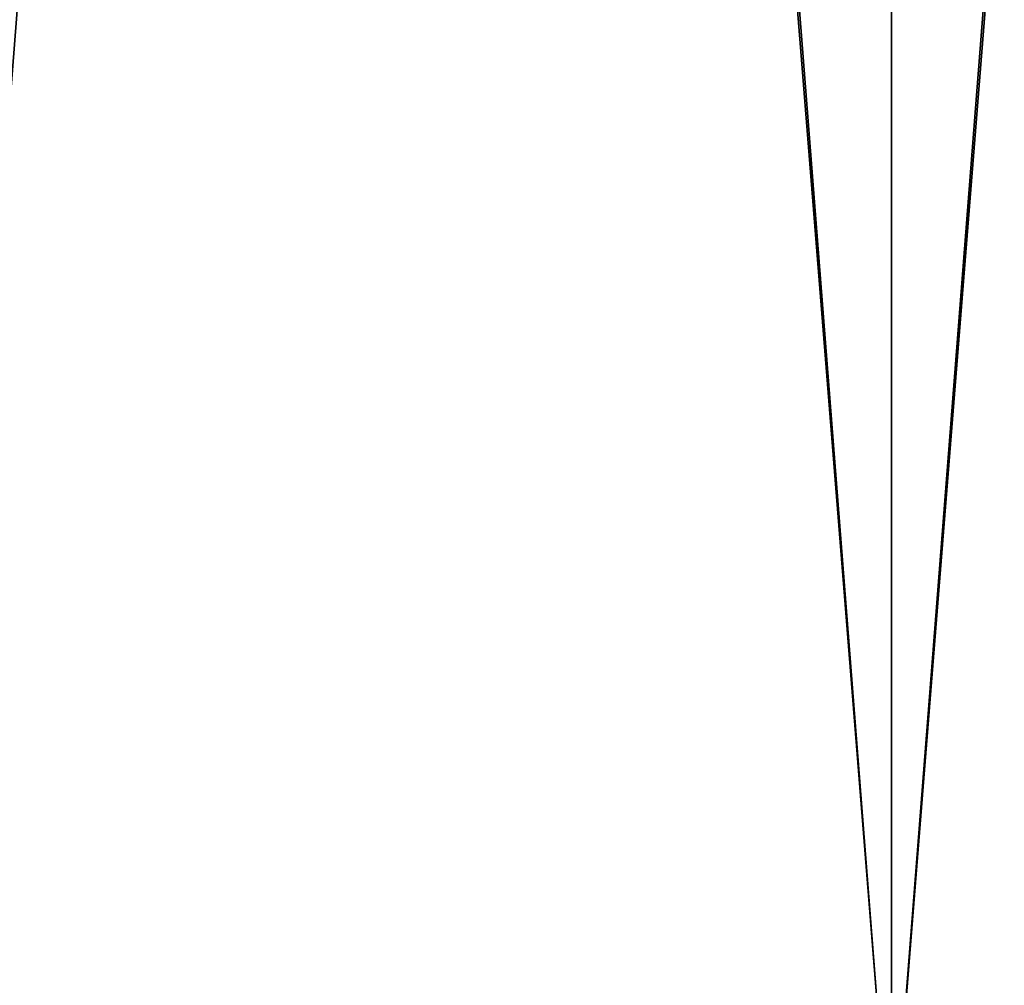
# Model space of a CAD drawing. Units: millimetres. Extents: x -304 to 443, y -6 to 628.
# Drawn here: x -244 to -232, y 17 to 29 of the extents above; entities that cross this region are included whole.
import ezdxf

# ---------------------------------------------------------------- set-up
doc = ezdxf.new("R2010")
doc.units = ezdxf.units.MM
doc.header["$LTSCALE"] = 6.999206
for name, color, linetype in [('5351', 7, 'CONTINUOUS'), ('5352', 7, 'CONTINUOUS'), ('5354', 7, 'CONTINUOUS'), ('5355', 7, 'CONTINUOUS')]:
    doc.layers.add(name, color=color, linetype=linetype)

msp = doc.modelspace()

# ---------------------------------------------------------------- linework, layer by layer
at = {"layer": '5351', "linetype": 'CONTINUOUS'}
for points in [[(-233.174, 164.1, 269.482), (-244.841, 164.1, 274.314), (-233.174, 15.1, 269.482), (-233.174, 164.1, 269.482)], [(-233.174, 15.1, 269.482), (-244.841, 164.1, 274.314), (-244.841, 15.1, 274.314), (-233.174, 15.1, 269.482)], [(-221.507, 164.1, 274.314), (-233.174, 164.1, 269.482), (-221.507, 15.1, 274.314), (-221.507, 164.1, 274.314)], [(-221.507, 15.1, 274.314), (-233.174, 164.1, 269.482), (-233.174, 15.1, 269.482), (-221.507, 15.1, 274.314)]]:
    msp.add_3dface(points, dxfattribs=at)
at = {"layer": '5352', "linetype": 'CONTINUOUS'}
for points in [[(-233.174, 15.1, 302.482), (-244.841, 15.1, 297.649), (-233.174, 164.1, 302.482), (-233.174, 15.1, 302.482)], [(-244.841, 15.1, 297.649), (-244.841, 164.1, 297.649), (-233.174, 164.1, 302.482), (-244.841, 15.1, 297.649)], [(-221.507, 15.1, 297.649), (-233.174, 15.1, 302.482), (-221.507, 164.1, 297.649), (-221.507, 15.1, 297.649)], [(-233.174, 15.1, 302.482), (-233.174, 164.1, 302.482), (-221.507, 164.1, 297.649), (-233.174, 15.1, 302.482)]]:
    msp.add_3dface(points, dxfattribs=at)
at = {"layer": '5354', "linetype": 'CONTINUOUS'}
for points in [[(-245.088, 15.1, 297.896), (-233.174, 15.1, 302.832), (-245.088, 164.1, 297.896), (-245.088, 15.1, 297.896)], [(-245.088, 164.1, 297.896), (-233.174, 15.1, 302.832), (-233.174, 164.1, 302.832), (-245.088, 164.1, 297.896)], [(-233.174, 15.1, 302.832), (-221.259, 15.1, 297.896), (-233.174, 164.1, 302.832), (-233.174, 15.1, 302.832)], [(-233.174, 164.1, 302.832), (-221.259, 15.1, 297.896), (-221.259, 164.1, 297.896), (-233.174, 164.1, 302.832)]]:
    msp.add_3dface(points, dxfattribs=at)
at = {"layer": '5355', "linetype": 'CONTINUOUS'}
for points in [[(-233.174, 15.1, 269.132), (-245.088, 15.1, 274.067), (-233.174, 164.1, 269.132), (-233.174, 15.1, 269.132)], [(-233.174, 164.1, 269.132), (-245.088, 15.1, 274.067), (-245.088, 164.1, 274.067), (-233.174, 164.1, 269.132)], [(-221.259, 15.1, 274.067), (-233.174, 15.1, 269.132), (-221.259, 164.1, 274.067), (-221.259, 15.1, 274.067)], [(-221.259, 164.1, 274.067), (-233.174, 15.1, 269.132), (-233.174, 164.1, 269.132), (-221.259, 164.1, 274.067)]]:
    msp.add_3dface(points, dxfattribs=at)

doc.saveas('drawing.dxf')
